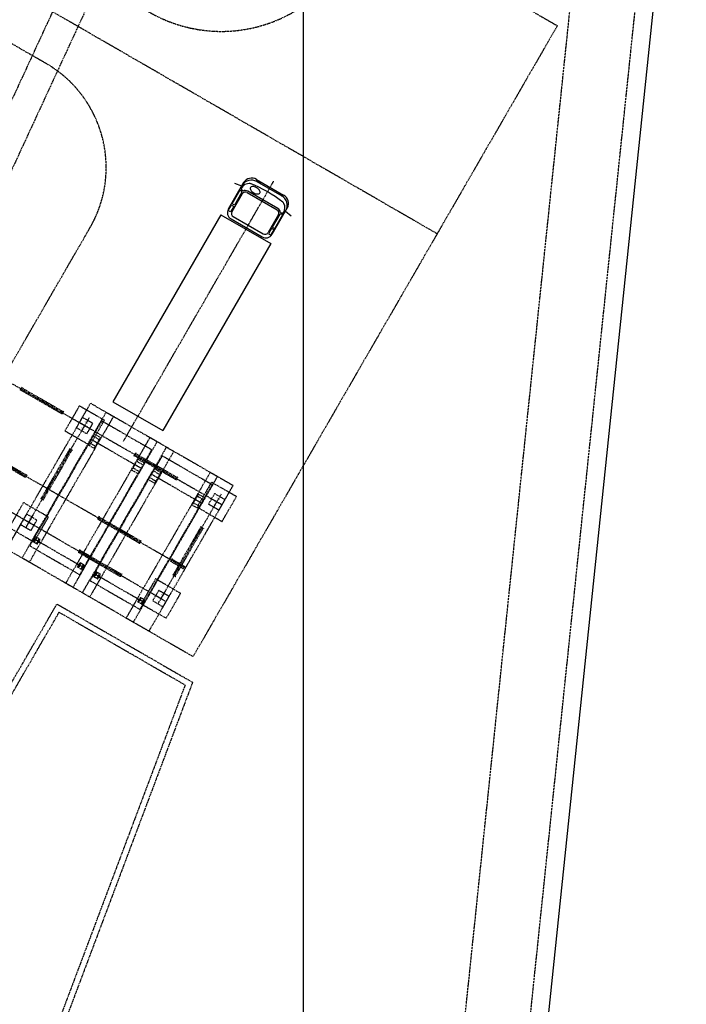
# Model space of a CAD drawing. Units: millimetres. Extents: x 1503333 to 2538929, y 386900 to 2640507.
# Drawn here: x 1927125 to 1954869, y 2273370 to 2314355 of the extents above; entities that cross this region are included whole.
import ezdxf

# ---------------------------------------------------------------- set-up
doc = ezdxf.new("R2010")
doc.units = ezdxf.units.MM
doc.linetypes.add('P_GDLAH_C1_000_01_XR$0$PHANTOM', pattern=[63.5, 31.75, -6.35, 6.35, -6.35, 6.35, -6.35])
for name, color, linetype in [('P_GDLAH_C1_000_01_XR$0$c-EXISTENTE', 8, 'P_GDLAH_C1_000_01_XR$0$PHANTOM'), ('P_GDLAH_C1_000_01_XR$0$c-PAVIMENTO', 21, 'Continuous'), ('t-COORDENADAS', 8, 'Continuous')]:
    doc.layers.add(name, color=color, linetype=linetype)

# ---------------------------------------------------------------- blocks, each defined once
blk = doc.blocks.new('P_GDLAH_C1_000_01_XR$0$A$C1531026E')
at = {"linetype": 'Continuous'}
for p, q in [((546, 2401), (596, 2702)), ((2010, 2551), (11000, 2551)), ((2010, 151), (2010, 2551)), ((11000, 151), (11000, 2551)), ((384, 2401), (1664, 2401)), ((606, 2073), (606, 629)), ((707, 2258), (646, 2363)), ((670, 633), (670, 2070)), ((1393, 2377), (715, 2377)), ((715, 2377), (767, 2262)), ((767, 2262), (1393, 2262)), ((814, 2220), (1679, 2220)), ((1393, 2262), (1393, 2377)), ((1710, 2377), (1448, 2377)), ((1448, 2377), (1448, 2262)), ((1448, 2262), (1710, 2262)), ((1710, 2262), (1710, 2377)), ((1823, 633), (1823, 2070)), ((1952, 601), (1952, 2101)), ((0, 701), (0, 2001)), ((72, 751), (72, 1951)), ((707, 444), (646, 339)), ((715, 326), (767, 440)), ((767, 440), (1393, 440)), ((814, 483), (1679, 483)), ((1393, 440), (1393, 326)), ((1448, 326), (1448, 440)), ((1448, 440), (1710, 440)), ((1710, 440), (1710, 326)), ((384, 301), (1664, 301)), ((546, 301), (596, 0)), ((1393, 326), (715, 326)), ((1710, 326), (1448, 326)), ((2010, 151), (11000, 151))]:
    blk.add_line(p, q, dxfattribs=at)
for centre, radius, start, end in [((392, 2009), 393, 91.1988, 181.1028), ((513, 1960), 441, 91.1245, 181.1773), ((5620, 1352), 5403, 171.7743, 188.535), ((428, 2102), 156, 148.4692, 171.5951), ((616, 1989), 375, 85.4302, 148.8562), ((826, 2071), 222, 122.4314, 180.2276), ((817, 2073), 147, 91.1935, 181.1075), ((1658, 2107), 294, 358.8401, 88.8577), ((1676, 2073), 147, 358.8925, 88.8064), ((184, 1868), 155, 136.0403, 223.6463), ((184, 834), 155, 136.3549, 223.9585), ((588, 889), 293, 167.007, 183.2496), ((699, 872), 404, 179.8616, 192.8518), ((596, 888), 302, 151.5282, 167.1955), ((476, 952), 166, 127.4047, 151.1318), ((418, 1028), 70.3, 89.8501, 127.4445), ((418, 1027), 71.2, 52.7844, 90.039), ((363, 954), 163, 28.5736, 52.7027), ((274, 906), 264, 12.5851, 28.647), ((138, 873), 404, 359.8835, 12.8503), ((138, 872), 404, 347.1482, 0.1384), ((392, 694), 393, 178.8972, 268.8012), ((513, 742), 441, 178.8227, 268.8755), ((428, 601), 156, 188.4049, 211.5308), ((617, 715), 377, 206.0089, 274.4454), ((562, 839), 264, 192.5807, 208.6481), ((476, 793), 166, 208.8682, 232.5954), ((418, 717), 70.3, 232.5555, 270.1499), ((418, 718), 71.2, 269.961, 307.2155), ((363, 791), 163, 307.2973, 331.4264), ((274, 839), 264, 331.352, 347.4192), ((826, 632), 222, 179.7724, 237.5686), ((817, 630), 147, 178.8885, 268.8105), ((1658, 595), 294, 271.1423, 1.1598), ((1676, 630), 147, 271.1894, 1.1115)]:
    blk.add_arc(centre, radius, start, end, dxfattribs=at)
blk = doc.blocks.new('P_GDLAH_C1_000_01_XR$0$A$C74621DE2')
at = {"layer": 'P_GDLAH_C1_000_01_XR$0$c-EXISTENTE'}
for p, q in [((16974, 30551), (33983, 20731)), ((32552, 18035), (15063, 28132)), ((31658, 16703), (14589, 26558)), ((27468, 24433), (25727, 25438)), ((27519, 24521), (25778, 25527)), ((28593, 24275), (28272, 23718)), ((26036, 19846), (28426, 23985)), ((28643, 23814), (28146, 24101)), ((27789, 22984), (26591, 20909)), ((25943, 21792), (24202, 22797)), ((25994, 21880), (24253, 22885)), ((27878, 22933), (26679, 20858)), ((32212, 21694), (30471, 22699)), ((32263, 21783), (30522, 22788)), ((34142, 20639), (33645, 20926)), ((34092, 21100), (33771, 20543)), ((31580, 16748), (33905, 20776)), ((26268, 20248), (25947, 19691)), ((30738, 19141), (28997, 20146)), ((25739, 19832), (14289, 0)), ((26318, 19787), (25821, 20074)), ((30687, 19053), (28946, 20058)), ((33245, 19733), (32090, 17734)), ((33333, 19682), (32179, 17683)), ((29887, 17667), (28146, 18672)), ((29938, 17756), (28197, 18761)), ((31987, 18302), (32311, 18115)), ((32038, 18390), (32362, 18204)), ((32399, 18064), (32527, 17991)), ((32450, 18153), (32578, 18079)), ((32578, 18079), (32527, 17991)), ((31817, 16612), (31320, 16899)), ((31767, 17073), (31446, 16516))]:
    blk.add_line(p, q, dxfattribs=at)
for points in [[(25794, 25554), (25763, 25501), (25779, 25492), (25733, 25473), (25744, 25467), (25716, 25419)], [(27535, 24549), (27504, 24496), (27519, 24487), (27474, 24468), (27485, 24462), (27457, 24414)], [(27762, 23000), (27815, 22970), (27824, 22985), (27842, 22940), (27849, 22950), (27897, 22922)], [(30538, 22815), (30507, 22762), (30522, 22753), (30477, 22735), (30488, 22728), (30460, 22680)], [(26010, 21907), (25979, 21855), (25994, 21846), (25949, 21827), (25960, 21821), (25932, 21772)], [(32278, 21810), (32248, 21757), (32263, 21748), (32218, 21730), (32228, 21723), (32200, 21675)], [(26564, 20925), (26617, 20894), (26625, 20909), (26644, 20864), (26650, 20875), (26699, 20847)], [(29013, 20174), (28982, 20121), (28997, 20112), (28952, 20093), (28963, 20087), (28935, 20039)], [(33217, 19749), (33270, 19718), (33279, 19734), (33298, 19688), (33304, 19699), (33352, 19671)], [(30753, 19168), (30723, 19116), (30738, 19107), (30693, 19088), (30703, 19082), (30675, 19034)], [(28213, 18788), (28182, 18735), (28197, 18726), (28152, 18708), (28163, 18701), (28135, 18653)], [(32054, 18418), (32024, 18365), (32039, 18356), (31994, 18337), (32004, 18331), (31976, 18283)], [(29953, 17783), (29923, 17730), (29938, 17721), (29893, 17703), (29903, 17696), (29875, 17648)], [(32063, 17750), (32116, 17719), (32125, 17734), (32143, 17689), (32150, 17700), (32198, 17672)]]:
    blk.add_lwpolyline(points, dxfattribs=at)
for points in [[(28626, 23131), (29226, 24170), (28186, 24770), (27586, 23731)], [(28747, 24042), (28314, 24292), (28064, 23859), (28497, 23609)], [(34125, 19956), (34725, 20995), (33686, 21595), (33086, 20556)], [(34247, 20867), (33814, 21117), (33564, 20684), (33997, 20434)], [(26301, 19104), (26901, 20143), (25861, 20743), (25261, 19704)], [(26422, 20015), (25989, 20265), (25739, 19832), (26172, 19582)], [(31800, 15929), (32400, 16968), (31361, 17568), (30761, 16529)], [(31922, 16840), (31489, 17090), (31239, 16657), (31672, 16407)]]:
    blk.add_lwpolyline(points, close=True, dxfattribs=at)
for points, const_width in [([(28259, 23862), (28402, 23779)], 10), ([(28483, 24085), (28328, 23816)], 6), ([(28410, 24122), (28552, 24039)], 10), ([(33983, 20910), (33828, 20641)], 6), ([(33909, 20947), (34052, 20864)], 10), ([(33759, 20687), (33902, 20604)], 10), ([(26085, 20095), (26227, 20012)], 10), ([(25934, 19835), (26077, 19752)], 10), ([(26158, 20058), (26003, 19789)], 6), ([(31658, 16883), (31503, 16614)], 6), ([(31584, 16920), (31727, 16837)], 10), ([(31434, 16660), (31577, 16577)], 10)]:
    blk.add_lwpolyline(points, dxfattribs=dict(at, const_width=const_width))

msp = doc.modelspace()

# ---------------------------------------------------------------- linework, layer by layer
at = {"layer": 'P_GDLAH_C1_000_01_XR$0$c-EXISTENTE'}
for p, q in [((1943842.5, 2255399.4), (1952183.8, 2335482.1)), ((1946528, 2255119.7), (1954869.2, 2335202.4)), ((1934944.8, 2328634.6), (1922591.6, 2301926.4)), ((1936052.1, 2328122.5), (1923652.4, 2301313.9)), ((1928223.7, 2312531.6), (1919984.1, 2317288.7)), ((1931446.7, 2296813.9), (1937693.9, 2307634.5)), ((1924253.6, 2295655.2), (1930053.8, 2305701.5)), ((1926573.8, 2292323.8), (1930073.8, 2298386)), ((1936006.1, 2294961), (1930073.8, 2298386)), ((1932178.3, 2295681.1), (1930099.8, 2296881.1)), ((1930280.1, 2296593.4), (1930020.3, 2296743.4)), ((1932098.8, 2295543.4), (1931839, 2295693.4)), ((1932257.8, 2295818.8), (1931998, 2295968.8)), ((1932791.6, 2295143.4), (1932531.8, 2295293.4)), ((1934689.7, 2294231.1), (1932611.3, 2295431.1)), ((1932506.1, 2288898.8), (1936006.1, 2294961)), ((1934769.2, 2294368.8), (1934509.4, 2294518.8)), ((1934610.2, 2294093.4), (1934350.4, 2294243.4)), ((1927818.5, 2292809.8), (1927709, 2292620.1)), ((1927724.3, 2292766.6), (1927756.4, 2292748.1)), ((1927840.2, 2292797.3), (1927730.7, 2292607.6)), ((1934338.2, 2287841), (1925859.3, 2292736.3)), ((1927699.3, 2292723.3), (1927731.4, 2292704.8)), ((1929790.3, 2291545), (1927711.8, 2292745)), ((1927930.2, 2292745.3), (1927820.7, 2292555.6)), ((1927951.9, 2292732.8), (1927842.4, 2292543.1)), ((1929659.7, 2291746.8), (1929550.2, 2291557.1)), ((1929681.3, 2291734.3), (1929571.8, 2291544.6)), ((1929771.4, 2291682.3), (1929661.9, 2291492.6)), ((1929793.1, 2291669.8), (1929683.6, 2291480.1)), ((1929777.8, 2291523.3), (1929745.7, 2291541.8)), ((1929802.8, 2291566.6), (1929770.7, 2291585.1)), ((1930210.8, 2291273.3), (1930242.8, 2291254.8)), ((1930330, 2291359.8), (1930220.5, 2291170.1)), ((1932301.7, 2290095), (1930223.3, 2291295)), ((1930235.8, 2291316.6), (1930267.8, 2291298.1)), ((1930351.6, 2291347.3), (1930242.1, 2291157.6)), ((1930441.7, 2291295.3), (1930332.2, 2291105.6)), ((1930463.4, 2291282.8), (1930353.9, 2291093.1)), ((1932171.2, 2290296.8), (1932061.7, 2290107.1)), ((1932192.8, 2290284.3), (1932083.3, 2290094.6)), ((1932282.9, 2290232.3), (1932173.4, 2290042.6)), ((1932304.5, 2290219.8), (1932195, 2290030.1)), ((1932289.2, 2290073.3), (1932257.2, 2290091.8)), ((1932314.2, 2290116.6), (1932282.2, 2290135.1))]:
    msp.add_line(p, q, dxfattribs=at)
for points in [[(1881546.6, 2299384.4), (1887033.5, 2296216.5, 0.4142136), (1891131.6, 2297314.6), (1901493.7, 2315262.4, -0.4142136), (1921984.1, 2320752.8), (1932515.2, 2314672.7, 0.4142136), (1940711.3, 2316868.8), (1941711.3, 2318600.9), (1949500.9, 2314103.6), (1934338.2, 2287841), (1925859.3, 2292736.3)], [(1944500.9, 2305443.3), (1920984.1, 2319020.8, 0.4142136), (1903225.8, 2314262.4), (1878888.6, 2272109.2)]]:
    msp.add_lwpolyline(points, format="xyb", dxfattribs=at)
for points in [[(1927223.3, 2291948.8), (1930723.3, 2298011), (1931026.4, 2297836), (1927526.4, 2291773.8)], [(1927543.3, 2292453.1), (1929621.8, 2291253.1), (1932621.8, 2296449.3), (1930543.3, 2297649.3)], [(1929345.1, 2290723.8), (1932845.1, 2296786), (1932542, 2296961), (1929042, 2290898.8)], [(1929734.8, 2290498.8), (1933234.8, 2296561), (1933537.9, 2296386), (1930037.9, 2290323.8)], [(1930054.8, 2291003.1), (1932133.2, 2289803.1), (1935133.2, 2294999.3), (1933054.8, 2296199.3)], [(1931856.5, 2289273.8), (1935356.5, 2295336), (1935053.4, 2295511), (1931553.4, 2289448.8)], [(1927971.8, 2292721.3), (1927798.6, 2292821.3), (1927689.1, 2292631.6), (1927862.3, 2292531.6)], [(1929639.8, 2291758.3), (1929813, 2291658.3), (1929703.5, 2291468.6), (1929530.3, 2291568.6)], [(1930483.3, 2291271.3), (1930310.1, 2291371.3), (1930200.6, 2291181.6), (1930373.8, 2291081.6)], [(1932151.3, 2290308.3), (1932324.5, 2290208.3), (1932215, 2290018.6), (1932041.8, 2290118.6)]]:
    msp.add_lwpolyline(points, close=True, dxfattribs=at)
for points in [[(1929970.3, 2296656.8), (1930230.1, 2296506.8), (1930489.1, 2296955.4), (1930229.3, 2297105.4)], [(1930439.1, 2296868.8), (1930179.3, 2297018.8)], [(1932307.8, 2295905.4), (1932048, 2296055.4), (1931789, 2295606.8), (1932048.8, 2295456.8)], [(1932481.8, 2295206.8), (1932741.6, 2295056.8), (1933000.6, 2295505.4), (1932740.8, 2295655.4)], [(1932950.6, 2295418.8), (1932690.8, 2295568.8)], [(1934819.2, 2294455.4), (1934559.4, 2294605.4), (1934300.4, 2294156.8), (1934560.2, 2294006.8)], [(1927904.6, 2292604.8), (1927934.9, 2292587.3), (1927959.9, 2292630.6), (1927929.6, 2292648.1)], [(1929572.5, 2291641.8), (1929542.2, 2291659.3), (1929567.2, 2291702.6), (1929597.5, 2291685.1)], [(1930416, 2291154.8), (1930446.3, 2291137.3), (1930471.3, 2291180.6), (1930441, 2291198.1)], [(1908789.2, 2260590.5), (1911834.6, 2265865.4), (1915499.2, 2267212.7), (1928673.5, 2290031.3), (1934320, 2286771.3), (1928174.7, 2270435.3), (1927125.9, 2268478.7)], [(1932084, 2290191.8), (1932053.7, 2290209.3), (1932078.7, 2290252.6), (1932109, 2290235.1)], [(1919170.6, 2273071.7), (1928765, 2289689.7)], [(1928765, 2289689.7), (1934011.3, 2286660.8), (1927946.6, 2270538.8), (1926909.3, 2268603.8)]]:
    msp.add_lwpolyline(points, dxfattribs=at)
msp.add_arc((1925723.7, 2308201.5), 5000, 330, 60, dxfattribs=at)
at = {"layer": 'P_GDLAH_C1_000_01_XR$0$c-PAVIMENTO'}
msp.add_lwpolyline([(1927420.1, 2064429.5), (1954780.4, 2327109.7)], dxfattribs=at)
at = {"layer": 't-COORDENADAS'}
msp.add_lwpolyline([(1938929.4, 2464429.5), (1938929.4, 2064429.5)], dxfattribs=at)

# ---------------------------------------------------------------- block references
at = {"layer": 'P_GDLAH_C1_000_01_XR$0$c-EXISTENTE', "rotation": 240.0000000256241}
msp.add_blockref('P_GDLAH_C1_000_01_XR$0$A$C1531026E', (1936376.3, 2308054.7), dxfattribs=at)
at = {"layer": 'P_GDLAH_C1_000_01_XR$0$c-EXISTENTE'}
msp.add_blockref('P_GDLAH_C1_000_01_XR$0$A$C74621DE2', (1901421.8, 2273509.4), dxfattribs=at)

doc.saveas('drawing.dxf')
